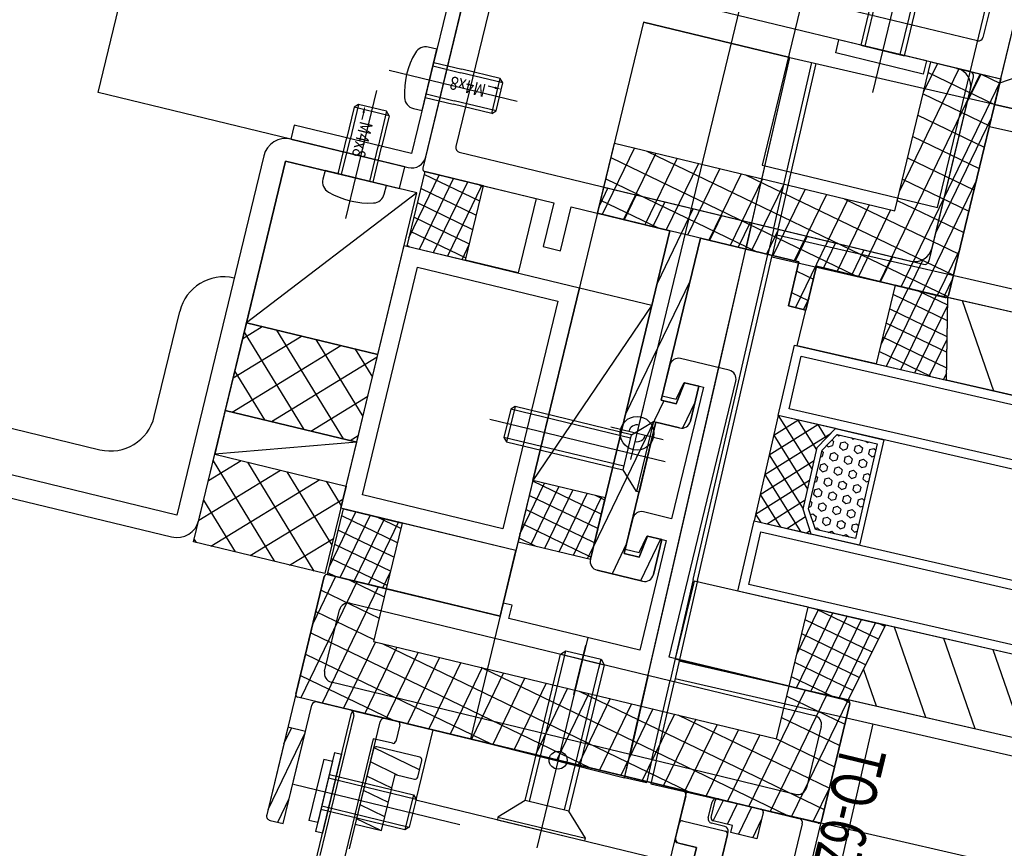
# Model space of a CAD drawing. Extents: x 0 to 504600, y 0 to 356400.
# Drawn here: x 345579 to 345688, y 157311 to 157403 of the extents above; entities that cross this region are included whole.
import ezdxf
from ezdxf.enums import TextEntityAlignment as Align

# ---------------------------------------------------------------- set-up
doc = ezdxf.new("R2010")
doc.units = 0
doc.header["$LTSCALE"] = 600
doc.layers.get('0').update_dxf_attribs({"lineweight": 0})
doc.layers.get('Defpoints').update_dxf_attribs({"color": 5, "lineweight": 0})
for name, color, linetype, lineweight in [('千葉公園ドーム$0$230建具線', 8, 'Continuous', 25), ('千葉公園ドーム$0$外構縁石', 8, 'Continuous', 25), ('平面図_南$0$D-STR', 4, 'Continuous', 0)]:
    doc.layers.add(name, color=color, linetype=linetype, lineweight=lineweight)
doc.styles.add('YOKO_PGOTHIC', font='msgothic.ttc')

# ---------------------------------------------------------------- blocks, each defined once
blk = doc.blocks.new('CLAIR_HATCH_PAINT36')
at = {"color": 1, "linetype": 'Continuous', "lineweight": 50}
blk.add_arc((371188.05, 205386), 72712.49, 196.3173551, 256.9906477, dxfattribs=at)

msp = doc.modelspace()

# ---------------------------------------------------------------- hatches: boundary and pattern name
at = {"layer": '千葉公園ドーム$0$230建具線'}
for points in [[(345631.331, 157395.6775), (345632.0307, 157395.3798), (345631.2723, 157395.4345)], [(345616.6069, 157392.8156), (345616.9046, 157393.5153), (345616.8499, 157392.7569)]]:
    msp.add_hatch(color=256, dxfattribs=at).paths.add_polyline_path(points)

# ---------------------------------------------------------------- linework, layer by layer
at = {"layer": 'Defpoints', "color": 11, "lineweight": 25}
msp.add_lwpolyline([(412990.8703, 157689.9884, -0.1364491), (380753.8557, 135810.651), (380563.2335, 135746.7007), (380481.0002, 136113.1602, -0.04296125), (367824.7226, 134395.7439, -0.03455236), (355061.1261, 134866.5045), (355015.1454, 134493.7571, -0.0006913), (354819.1805, 134538.7482, -0.27109962), (301404.3309, 184955.529), (297384.7264, 183258.9739), (296062.716, 188807.5623), (295308.2184, 194120.8401), (297542.0157, 229716.5999)], format="xyb", dxfattribs=at)
at = {"layer": 'Defpoints', "color": 201}
msp.add_lwpolyline([(298772.1486, 170469.0517, 0.24483501), (353776.8921, 127280.5779)], format="xyb", dxfattribs=at)
at = {"layer": '千葉公園ドーム$0$230建具線'}
for p, q in [((345647.0882, 157357.2158), (346135.3087, 159377.7527)), ((345587.293, 157395.012), (345652.6582, 157665.5306)), ((345640.7556, 157458.7375), (345623.3283, 157386.6135)), ((345681.6496, 157372.5214), (345699.0769, 157444.6454)), ((345686.7667, 157393.6989), (345699.1943, 157445.1314)), ((345695.4562, 157442.4339), (345685.4743, 157401.123)), ((345677.6288, 157413.3064), (345673.2133, 157395.0324)), ((345666.8517, 157411.281), (345660.98, 157386.9805)), ((345674.4941, 157410.9775), (345671.9106, 157400.2853)), ((345672.3966, 157400.1679), (345674.9802, 157410.8601)), ((345684.0488, 157397.3524), (345632.5317, 157409.8004)), ((345676.2847, 157399.2284), (345678.8682, 157409.9206)), ((345676.7707, 157399.111), (345679.3543, 157409.8032)), ((345631.9282, 157409.4318), (345626.996, 157389.0194)), ((345680.4204, 157382.2831), (345686.2921, 157406.5837)), ((345626.4, 157406.1381), (345622.0784, 157388.2529)), ((345623.6336, 157387.8771), (345627.9552, 157405.7623)), ((345684.8829, 157400.7515), (345665.4425, 157405.4489)), ((345684.8708, 157400.7544), (345665.4491, 157405.4473)), ((345647.8223, 157402.8306), (345628.5968, 157323.3062)), ((345647.8223, 157402.8306), (345628.6063, 157323.3039)), ((345647.8223, 157402.8306), (345664.0428, 157398.9112)), ((345664.0428, 157398.9112), (345647.8223, 157402.8306)), ((345669.1282, 157399.4144), (345669.4805, 157400.8725)), ((345679.2008, 157398.5238), (345669.4805, 157400.8725)), ((345623.2293, 157393.0158), (345624.8733, 157399.82)), ((345624.8733, 157399.82), (345623.9217, 157400.0499)), ((345671.9106, 157400.2853), (345676.7707, 157399.111)), ((345645.7101, 157318.9872), (345664.0428, 157398.9112)), ((345659.8358, 157380.5699), (345664.0428, 157398.9112)), ((345664.0428, 157398.9112), (345683.8425, 157394.3696)), ((345678.8485, 157397.0658), (345669.1282, 157399.4144)), ((345687.343, 157396.0839), (345695.6734, 157398.9848)), ((345619.58, 157397.4983), (345633.7715, 157394.0692)), ((345624.4271, 157397.9731), (345627.5376, 157397.2216)), ((345624.521, 157398.362), (345627.6315, 157397.6104)), ((345631.9084, 157396.577), (345627.6315, 157397.6104)), ((345662.266, 157379.9827), (345666.4795, 157398.3523)), ((345662.752, 157379.8653), (345666.9669, 157398.2405)), ((345675.6819, 157381.8849), (345679.6747, 157398.4093)), ((345682.7774, 157397.6596), (345676.212, 157384.0788)), ((345679.2008, 157398.5238), (345678.8485, 157397.0658)), ((345680.4091, 157398.2318), (345678.8551, 157395.0172)), ((345679.6747, 157398.4093), (345687.4509, 157396.5303)), ((345682.5908, 157397.7047), (345687.4509, 157396.5303)), ((345632.2033, 157396.0942), (345627.5376, 157397.2216)), ((345630.9689, 157392.6889), (345631.9084, 157396.577)), ((345632.2033, 157396.0942), (345631.9084, 157396.577)), ((345685.1456, 157397.0873), (345674.0126, 157374.0581)), ((345679.3949, 157397.2511), (345686.7642, 157393.6885)), ((345679.4851, 157376.3365), (345684.4174, 157396.7489)), ((345687.4509, 157396.5303), (345681.6496, 157372.5214)), ((345687.4509, 157396.5303), (345681.6496, 157372.5214)), ((345685.2211, 157397.0691), (345683.7689, 157394.0653)), ((345685.2638, 157397.0588), (345687.3365, 157396.0568)), ((345631.3016, 157395.556), (345630.5508, 157395.7374)), ((345631.4517, 157392.9837), (345632.2033, 157396.0942)), ((345687.3806, 157396.2393), (345676.3809, 157373.4858)), ((345679.8374, 157377.7945), (345684.0651, 157395.2909)), ((345608.6775, 157389.8449), (345587.293, 157395.012)), ((345614.7861, 157381.0646), (345618.2152, 157395.2561)), ((345623.5816, 157394.4739), (345626.692, 157393.7223)), ((345623.6755, 157394.8627), (345626.786, 157394.1111)), ((345678.8226, 157394.8828), (345686.192, 157391.3203)), ((345686.7667, 157393.6989), (345683.8425, 157394.3696)), ((345615.7075, 157393.393), (345614.862, 157389.8938)), ((345616.1902, 157393.6879), (345615.2508, 157389.7998)), ((345616.1902, 157393.6879), (345615.7075, 157393.393)), ((345619.5956, 157392.4536), (345615.7075, 157393.393)), ((345619.3007, 157392.9363), (345616.1902, 157393.6879)), ((345622.2776, 157393.2458), (345623.2293, 157393.0158)), ((345630.9689, 157392.6889), (345626.692, 157393.7223)), ((345631.4517, 157392.9837), (345626.786, 157394.1111)), ((345694.0764, 157392.0222), (345686.7667, 157393.6989)), ((345686.7667, 157393.6989), (345694.0764, 157392.0222)), ((345616.7284, 157392.7863), (345616.547, 157392.0354)), ((345619.3007, 157392.9363), (345618.3612, 157389.0482)), ((345619.5956, 157392.4536), (345618.75, 157388.9543)), ((345619.5956, 157392.4536), (345619.3007, 157392.9363)), ((345630.9689, 157392.6889), (345631.4517, 157392.9837)), ((345678.2504, 157392.5146), (345685.6197, 157388.952)), ((345686.4154, 157392.2447), (345680.2449, 157379.4807)), ((345609.0533, 157391.4002), (345608.6775, 157389.8449)), ((345622.0784, 157388.2529), (345609.0533, 157391.4002)), ((345686.1795, 157391.2687), (346154.0588, 157283.9481)), ((345608.6775, 157389.8449), (345621.7026, 157386.6977)), ((345621.3138, 157386.7916), (345608.6775, 157389.8449)), ((345613.9225, 157386.0057), (345614.862, 157389.8938)), ((345677.6781, 157390.1463), (345685.0475, 157386.5838)), ((345614.3113, 157385.9117), (345615.2508, 157389.7998)), ((345617.4218, 157385.1601), (345618.3612, 157389.0482)), ((345617.8106, 157385.0662), (345618.75, 157388.9543)), ((345642.6983, 157381.6245), (345644.5783, 157389.4052)), ((345646.7898, 157388.8705), (345643.2253, 157381.4972)), ((345644.5783, 157389.4052), (345675.6819, 157381.8849)), ((345605.6603, 157388.0021), (345596.0313, 157348.1518)), ((345627.3645, 157388.4159), (345678.8817, 157375.9679)), ((345644.195, 157387.8188), (345671.308, 157374.7116)), ((345649.1579, 157388.2979), (345645.5936, 157380.9249)), ((345651.526, 157387.7254), (345647.9618, 157380.3527)), ((345648.1917, 157388.5315), (345681.5804, 157372.3905)), ((345677.1059, 157387.7781), (345684.4753, 157384.2155)), ((345598.4614, 157347.5646), (345608.0904, 157387.4149)), ((345608.0844, 157387.4163), (345603.748, 157369.47)), ((345622.6647, 157383.8933), (345608.0844, 157387.4163)), ((345608.0904, 157387.4149), (345620.7266, 157384.3616)), ((345620.7266, 157384.3616), (345621.3138, 157386.7916)), ((345653.8941, 157387.1528), (345650.3301, 157379.7805)), ((345656.2622, 157386.5802), (345652.6983, 157379.2082)), ((345660.98, 157386.9805), (345680.4204, 157382.2831)), ((345612.4645, 157386.358), (345612.2345, 157385.4063)), ((345619.2686, 157384.7139), (345612.4645, 157386.358)), ((345623.5495, 157386.2514), (345621.5531, 157377.9893)), ((345621.7698, 157378.886), (345625.1441, 157385.8661)), ((345622.9378, 157377.6547), (345626.723, 157385.4846)), ((345629.6454, 157382.9537), (345623.4736, 157385.9373)), ((345623.5318, 157386.1783), (345623.5653, 157386.2476)), ((345630.062, 157384.6778), (345623.5495, 157386.2514)), ((345623.5495, 157386.2514), (345637.8382, 157382.7989)), ((345658.6303, 157386.0077), (345655.0666, 157378.636)), ((345659.137, 157385.8852), (345682.1863, 157374.7425)), ((345619.0387, 157383.7623), (345619.2686, 157384.7139)), ((345624.5166, 157377.2732), (345628.3018, 157385.1031)), ((345626.0954, 157376.8917), (345629.8806, 157384.7216)), ((345628.0656, 157376.4156), (345630.062, 157384.6778)), ((345628.0656, 157376.4156), (345630.062, 157384.6778)), ((345630.0269, 157384.5325), (345629.391, 157384.84)), ((345630.062, 157384.6778), (345635.8941, 157383.2686)), ((345642.6974, 157381.626), (345643.4017, 157384.5387)), ((345643.8464, 157384.4312), (345642.9048, 157382.4836)), ((345643.4017, 157384.5387), (345677.4237, 157376.3202)), ((345643.6228, 157385.4505), (345660.3696, 157377.3546)), ((345660.9984, 157385.4351), (345657.4349, 157378.0637)), ((345663.3665, 157384.8626), (345659.8031, 157377.4915)), ((345676.5337, 157385.4098), (345683.903, 157381.8473)), ((345684.7375, 157385.3009), (345678.7492, 157372.9136)), ((345622.6647, 157383.8933), (345603.748, 157369.47)), ((345618.3283, 157365.947), (345622.6647, 157383.8933)), ((345629.2639, 157381.3749), (345623.0921, 157384.3585)), ((345647.0041, 157383.6684), (345645.6694, 157380.9074)), ((345665.7346, 157384.29), (345662.1714, 157376.9193)), ((345668.1027, 157383.7174), (345664.5396, 157376.347)), ((345628.8824, 157379.796), (345622.7106, 157382.7797)), ((345635.8941, 157383.2686), (345633.8978, 157375.0064)), ((345637.8382, 157382.7989), (345636.6638, 157377.9388)), ((345638.6079, 157377.469), (345639.7822, 157382.3291)), ((345639.7822, 157382.3291), (345650.7175, 157379.6869)), ((345643.0505, 157383.0823), (345649.4312, 157379.9977)), ((345650.1619, 157382.9056), (345648.8268, 157380.144)), ((345670.4708, 157383.1449), (345664.6813, 157371.1689)), ((345672.8389, 157382.5723), (345669.2761, 157375.2025)), ((345670.0823, 157383.2388), (345682.7585, 157377.1108)), ((345675.9614, 157383.0416), (345683.3308, 157379.479)), ((345628.5009, 157378.2172), (345622.3291, 157381.2008)), ((345650.7175, 157379.6869), (345642.6974, 157381.626)), ((345650.7175, 157379.6869), (345642.6983, 157381.6245)), ((345653.3196, 157382.1428), (345649.3036, 157373.8354)), ((345656.4774, 157381.38), (345655.142, 157378.6178)), ((345675.207, 157381.9997), (345671.6444, 157374.6303)), ((345659.6352, 157380.6172), (345658.2997, 157377.8548)), ((345659.8358, 157380.5699), (345659.165, 157377.6457)), ((345628.1194, 157376.6384), (345621.9476, 157379.622)), ((345641.9099, 157343.236), (345650.7175, 157379.6869)), ((345650.7175, 157379.6869), (345641.9099, 157343.236)), ((345665.0548, 157376.2225), (345650.7175, 157379.6869)), ((345662.7929, 157379.8544), (345661.4574, 157377.0918)), ((345662.266, 157379.9827), (345661.5952, 157377.0585)), ((345662.752, 157379.8653), (345662.0813, 157376.941)), ((345662.6073, 157379.2342), (346150.0657, 157267.4226)), ((345665.9507, 157379.0916), (345664.6151, 157376.3288)), ((345614.2154, 157348.8991), (345621.2615, 157378.0597)), ((345621.2615, 157378.0597), (345640.7019, 157373.3623)), ((345621.5531, 157377.9893), (345628.0656, 157376.4156)), ((345621.802, 157377.9291), (345621.5661, 157378.0432)), ((345627.6743, 157376.5102), (345628.5024, 157378.2232)), ((345636.6638, 157377.9388), (345638.6079, 157377.469)), ((345654.1195, 157378.8648), (345649.7745, 157360.8824)), ((345649.7745, 157360.8824), (345654.1195, 157378.8648)), ((345665.0548, 157376.2225), (345654.1195, 157378.8648)), ((345654.1195, 157378.8648), (345665.0548, 157376.2225)), ((345669.1085, 157378.3288), (345667.7727, 157375.5658)), ((345653.323, 157340.9946), (345661.5952, 157377.0585)), ((345653.8091, 157340.8771), (345662.0813, 157376.941)), ((345656.1466, 157364.4866), (345659.165, 157377.6457)), ((345662.0483, 157376.7975), (345681.5103, 157372.3334)), ((345672.2662, 157377.566), (345670.9304, 157374.8028)), ((345675.424, 157376.8032), (345674.0881, 157374.0398)), ((345682.8913, 157377.6602), (345680.4034, 157372.5139)), ((345616.6292, 157350.3734), (345622.7358, 157375.6459)), ((345622.7358, 157375.6459), (345638.2881, 157371.888)), ((345633.8978, 157375.0064), (345628.0656, 157376.4156)), ((345663.8804, 157371.3624), (345665.0548, 157376.2225)), ((345663.8804, 157371.3624), (345665.0548, 157376.2225)), ((345665.0548, 157376.2225), (345663.8804, 157371.3624)), ((345664.8641, 157366.918), (345666.9988, 157375.7528)), ((345666.9988, 157375.7528), (345665.8245, 157370.8927)), ((345666.9988, 157375.7528), (345665.8245, 157370.8927)), ((345665.8245, 157370.8927), (345666.9988, 157375.7528)), ((345666.9988, 157375.7528), (345675.747, 157373.639)), ((345681.2876, 157372.3002), (345666.9988, 157375.7528)), ((345681.2876, 157372.3002), (345666.9988, 157375.7528)), ((345666.9988, 157375.7528), (345681.2876, 157372.3002)), ((345678.7934, 157376.4782), (345677.2458, 157373.2769)), ((345664.8097, 157375.2082), (345666.652, 157374.3175)), ((345652.9784, 157374.1422), (345645.7795, 157359.2508)), ((345675.747, 157373.639), (345673.6368, 157364.9057)), ((345675.747, 157373.639), (345673.6368, 157364.9057)), ((345681.5791, 157372.2298), (345675.747, 157373.639)), ((345682.0945, 157374.3625), (345681.1174, 157372.3413)), ((345640.7019, 157373.3623), (345633.6558, 157344.2017)), ((345635.5348, 157351.9779), (345640.7019, 157373.3623)), ((345640.7019, 157373.3623), (345648.7211, 157371.4247)), ((345664.2374, 157372.8399), (345666.0798, 157371.9493)), ((345674.1588, 157367.066), (345677.1701, 157373.2951)), ((345674.7538, 157364.6495), (345678.749, 157372.9136)), ((345681.5387, 157369.679), (345675.496, 157372.6002)), ((345676.3411, 157364.2854), (345680.3278, 157372.5321)), ((345681.5665, 157371.4288), (345678.2412, 157373.0363)), ((345638.2881, 157371.888), (345632.1815, 157346.6155)), ((345648.7211, 157371.4247), (345635.5348, 157351.9779)), ((345648.7211, 157371.4247), (345643.554, 157350.0402)), ((345665.8245, 157370.8927), (345663.8804, 157371.3624)), ((345665.8245, 157370.8927), (345663.8804, 157371.3624)), ((345663.8804, 157371.3624), (345665.8245, 157370.8927)), ((345666.1351, 157372.1783), (345665.5461, 157370.96)), ((345677.9283, 157363.9213), (345681.5668, 157371.4476)), ((345681.4348, 157363.117), (345681.5805, 157372.3173)), ((345681.4348, 157363.117), (345681.5791, 157372.2298)), ((345681.5103, 157372.3334), (346495.1202, 157185.7102)), ((345681.5805, 157372.3173), (345837.559, 157336.5394)), ((345683.1583, 157371.9554), (345686.6528, 157361.9201)), ((345593.522, 157359.0813), (345596.3404, 157370.7455)), ((345681.511, 157367.9291), (345675.1145, 157371.0213)), ((345603.748, 157369.47), (345601.3993, 157359.7498)), ((345603.748, 157369.47), (345618.3283, 157365.947)), ((345618.3283, 157365.947), (345603.748, 157369.47)), ((345681.4833, 157366.1792), (345674.733, 157369.4425)), ((345602.2741, 157363.3699), (345609.8481, 157367.9961)), ((345603.3286, 157367.7344), (345605.4836, 157369.0507)), ((345603.5025, 157368.454), (345610.1036, 157357.6466)), ((345607.0965, 157368.6609), (345614.4681, 157356.592)), ((345602.1437, 157359.5699), (345614.2126, 157366.9415)), ((345611.461, 157367.6063), (345616.669, 157359.0797)), ((345662.7587, 157359.1932), (345664.5472, 157366.9906)), ((345664.5472, 157366.9906), (346493.1081, 157176.9381)), ((345673.6368, 157364.9057), (345664.8641, 157366.918)), ((345681.4556, 157364.4294), (345674.3515, 157367.8637)), ((345679.5156, 157363.5572), (345681.507, 157367.6766)), ((345615.8255, 157366.5517), (345617.7236, 157363.4442)), ((345615.9797, 157356.2268), (345618.3283, 157365.947)), ((345663.9569, 157359.9443), (345665.2984, 157365.7924)), ((345665.2984, 157365.7924), (346492.8845, 157175.9634)), ((345679.6995, 157363.5151), (345673.97, 157366.2848)), ((345606.5082, 157358.5154), (345618.2682, 157365.6982)), ((345650.7139, 157364.7705), (345649.8919, 157361.3684)), ((345657.3156, 157364.2041), (345651.9208, 157365.5077)), ((345673.6368, 157364.9057), (345681.4348, 157363.117)), ((345602.4479, 157364.0895), (345605.739, 157358.7012)), ((345648.3212, 157330.3704), (345656.1466, 157364.4866)), ((345681.1028, 157363.1932), (345681.4473, 157363.9056)), ((345650.6543, 157332.3786), (345658.0527, 157362.9972)), ((345652.3543, 157362.831), (345651.4269, 157360.4831)), ((345651.4269, 157360.4831), (345652.3569, 157362.8304)), ((345651.4471, 157360.9926), (345652.3057, 157362.8427)), ((345652.3057, 157362.8427), (345654.4441, 157362.326)), ((345653.9581, 157362.4435), (345652.3543, 157362.831)), ((345652.3569, 157362.8304), (345653.9581, 157362.4435)), ((345835.445, 157327.7907), (345681.4348, 157363.117)), ((345654.4441, 157362.326), (345650.9211, 157347.7457)), ((345653.9581, 157362.4435), (345653.0187, 157358.5554)), ((345653.0187, 157358.5554), (345653.9581, 157362.4435)), ((345566.1031, 157360.5626), (345587.4875, 157355.3955)), ((345610.8727, 157357.4608), (345617.2136, 157361.3337)), ((345650.0613, 157360.8131), (345642.2555, 157344.6663)), ((345649.7745, 157360.8824), (345651.4269, 157360.4831)), ((345651.4269, 157360.4831), (345649.7745, 157360.8824)), ((345649.8919, 157361.3684), (345651.4471, 157360.9926)), ((345653.5406, 157360.7153), (345652.1281, 157357.7936)), ((345601.3993, 157359.7498), (345600.225, 157354.8897)), ((345601.3993, 157359.7498), (345615.9797, 157356.2268)), ((345615.9797, 157356.2268), (345601.3993, 157359.7498)), ((345633.0713, 157359.8774), (345632.3197, 157356.7669)), ((345633.554, 157360.1723), (345632.6145, 157356.2842)), ((345633.554, 157360.1723), (345633.0713, 157359.8774)), ((345646.3664, 157356.6649), (345633.0713, 157359.8774)), ((345646.4603, 157357.0537), (345633.554, 157360.1723)), ((345646.3836, 157354.2997), (345647.7928, 157360.1319)), ((346491.5431, 157170.1153), (345663.9569, 157359.9443)), ((345630.7514, 157358.7919), (345650.1919, 157354.0945)), ((345649.1873, 157358.4524), (345645.6643, 157343.872)), ((345645.6643, 157343.872), (345649.1873, 157358.4524)), ((345646.4819, 157357.0485), (345648.8957, 157358.5228)), ((345648.8957, 157358.5228), (345647.0167, 157350.7466)), ((345649.1873, 157358.4524), (345647.3084, 157350.6762)), ((345648.8957, 157358.5228), (345649.1873, 157358.4524)), ((345651.8118, 157357.8182), (345649.1873, 157358.4524)), ((345649.1873, 157358.4524), (345651.8118, 157357.8182)), ((345662.7587, 157359.1932), (345660.0758, 157347.497)), ((345661.7548, 157354.8167), (345667.1351, 157358.1893)), ((345662.2568, 157357.0049), (345664.9469, 157358.6912)), ((346491.3196, 157169.1406), (345662.7587, 157359.1932)), ((345669.0941, 157357.74), (345662.7587, 157359.1932)), ((345662.7587, 157359.1932), (345666.5142, 157353.2019)), ((345664.9469, 157358.6912), (345667.0162, 157355.3901)), ((345667.1351, 157358.1893), (345668.0787, 157356.6841)), ((345596.0313, 157348.1518), (345555.2064, 157358.0162)), ((345644.1721, 157357.9204), (345650.0042, 157356.5112)), ((345645.5424, 157353.1604), (345646.4819, 157357.0485)), ((345661.2529, 157352.6285), (345668.6188, 157357.2457)), ((345667.0732, 157355.6386), (345669.0941, 157357.74)), ((345667.0732, 157355.6386), (345669.0941, 157357.74)), ((345667.6208, 157355.3425), (345669.2911, 157357.0792)), ((345669.0941, 157357.74), (345674.4549, 157356.5103)), ((345669.282, 157357.0697), (345669.433, 157356.9293)), ((345669.2911, 157357.0792), (345673.7359, 157356.0597)), ((345615.9797, 157356.2268), (345600.225, 157354.8897)), ((345614.8053, 157351.3667), (345615.9797, 157356.2268)), ((345615.2372, 157356.4062), (345616.1591, 157356.9692)), ((345632.3197, 157356.7669), (345632.6145, 157356.2842)), ((345645.6148, 157353.5545), (345632.3197, 157356.7669)), ((345632.6145, 157356.2842), (345645.5208, 157353.1656)), ((345662.2568, 157357.0049), (345666.0123, 157351.0137)), ((345668.7101, 157356.4751), (345668.8713, 157356.3252)), ((345668.8713, 157356.3252), (345668.7648, 157355.861)), ((345669.433, 157356.9293), (345669.6517, 157356.9965)), ((345669.6753, 157356.1408), (345669.5688, 157355.6766)), ((345669.6753, 157356.1408), (345670.1305, 157356.2807)), ((345670.1305, 157356.2807), (345670.4793, 157355.9564)), ((345670.4793, 157355.9564), (345670.3728, 157355.4922)), ((345670.8735, 157356.7162), (345671.041, 157356.5605)), ((345671.041, 157356.5605), (345671.2597, 157356.6277)), ((345673.7359, 157356.0597), (345671.3214, 157345.5331)), ((345674.4549, 157356.5103), (345671.772, 157344.8141)), ((345672.4815, 157356.3474), (345672.649, 157356.1916)), ((345672.649, 157356.1916), (345672.8677, 157356.2588)), ((345554.6192, 157355.5862), (345595.4441, 157345.7217)), ((345597.8763, 157345.1695), (345600.225, 157354.8897)), ((345600.225, 157354.8897), (345614.8053, 157351.3667)), ((345600.225, 157354.8897), (345614.8053, 157351.3667)), ((345665.5082, 157348.8158), (345667.0732, 157355.6386)), ((345665.5082, 157348.8158), (345667.0732, 157355.6386)), ((345666.1302, 157348.8437), (345667.6208, 157355.3425)), ((345667.6005, 157355.2541), (345667.7479, 157355.1171)), ((345667.7479, 157355.1171), (345667.6414, 157354.6529)), ((345668.1382, 157355.8805), (345668.3096, 157355.7211)), ((345668.3096, 157355.7211), (345668.7648, 157355.861)), ((345668.5519, 157354.9326), (345668.4454, 157354.4685)), ((345668.5519, 157354.9326), (345669.0071, 157355.0725)), ((345669.0071, 157355.0725), (345669.3559, 157354.7482)), ((345669.5688, 157355.6766), (345669.9176, 157355.3523)), ((345669.9176, 157355.3523), (345670.3728, 157355.4922)), ((345671.2833, 157355.772), (345671.1768, 157355.3078)), ((345671.1768, 157355.3078), (345671.5256, 157354.9835)), ((345671.2833, 157355.772), (345671.7386, 157355.9119)), ((345671.5256, 157354.9835), (345671.9808, 157355.1234)), ((345671.7386, 157355.9118), (345672.0873, 157355.5875)), ((345672.0873, 157355.5875), (345671.9808, 157355.1234)), ((345672.8913, 157355.4031), (345672.7848, 157354.9389)), ((345672.7849, 157354.9389), (345673.1336, 157354.6146)), ((345672.8913, 157355.4031), (345673.3466, 157355.543)), ((345673.3466, 157355.543), (345673.5698, 157355.3354)), ((345599.5176, 157351.9623), (345603.1524, 157354.1824)), ((345600.0511, 157354.1703), (345606.8771, 157342.9946)), ((345603.8701, 157354.0089), (345611.2416, 157341.94)), ((345660.751, 157350.4403), (345666.7422, 157354.1958)), ((345661.7548, 157354.8167), (345665.5104, 157348.8255)), ((345667.4284, 157353.7245), (345667.8837, 157353.8644)), ((345667.4491, 157354.5938), (345667.6414, 157354.6529)), ((345667.8837, 157353.8644), (345668.2325, 157353.5401)), ((345668.4454, 157354.4685), (345668.7942, 157354.1441)), ((345668.7942, 157354.1441), (345669.2494, 157354.284)), ((345669.3559, 157354.7482), (345669.2494, 157354.284)), ((345670.1599, 157354.5638), (345670.0534, 157354.0996)), ((345670.0534, 157354.0996), (345670.4022, 157353.7753)), ((345670.1599, 157354.5638), (345670.6151, 157354.7037)), ((345670.4022, 157353.7753), (345670.8574, 157353.9152)), ((345670.6151, 157354.7037), (345670.9639, 157354.3794)), ((345670.9639, 157354.3794), (345670.8574, 157353.9152)), ((345671.7679, 157354.195), (345671.6614, 157353.7308)), ((345671.7679, 157354.195), (345672.2231, 157354.3349)), ((345672.2231, 157354.3349), (345672.5719, 157354.0105)), ((345672.5719, 157354.0105), (345672.4654, 157353.5464)), ((345673.1336, 157354.6146), (345673.425, 157354.7042)), ((345598.463, 157347.5978), (345607.5169, 157353.1278)), ((345608.2346, 157352.9544), (345613.2176, 157344.7959)), ((345647.0167, 157350.7466), (345645.5424, 157353.1604)), ((345667.4284, 157353.7245), (345667.322, 157353.2603)), ((345667.322, 157353.2603), (345667.6707, 157352.936)), ((345667.6707, 157352.936), (345668.126, 157353.0759)), ((345668.2324, 157353.5401), (345668.126, 157353.0759)), ((345669.0365, 157353.3556), (345668.93, 157352.8915)), ((345668.93, 157352.8915), (345669.2787, 157352.5671)), ((345669.0365, 157353.3557), (345669.4917, 157353.4955)), ((345669.2787, 157352.5672), (345669.734, 157352.707)), ((345669.4917, 157353.4955), (345669.8405, 157353.1712)), ((345669.8405, 157353.1712), (345669.734, 157352.707)), ((345670.6445, 157352.9868), (345670.538, 157352.5226)), ((345670.6445, 157352.9868), (345671.0997, 157353.1267)), ((345671.0997, 157353.1267), (345671.4485, 157352.8024)), ((345671.4485, 157352.8024), (345671.342, 157352.3382)), ((345671.6614, 157353.7308), (345672.0102, 157353.4065)), ((345672.0102, 157353.4065), (345672.4654, 157353.5464)), ((345672.2525, 157352.618), (345672.7077, 157352.7579)), ((345672.7077, 157352.7579), (345672.931, 157352.5503)), ((345599.8125, 157344.7016), (345611.8814, 157352.0732)), ((345612.5991, 157351.8998), (345614.2722, 157349.1604)), ((345635.5348, 157351.9779), (345633.8907, 157345.1737)), ((345634.0968, 157346.0266), (345636.8233, 157351.6665)), ((345643.1164, 157348.2293), (345635.5167, 157351.9032)), ((345643.554, 157350.0402), (345635.5348, 157351.9779)), ((345643.554, 157350.0402), (345635.5348, 157351.9779)), ((345660.249, 157348.252), (345666.2403, 157352.0076)), ((345661.2529, 157352.6285), (345665.2074, 157346.3199)), ((345666.8102, 157351.8086), (345667.0025, 157351.8677)), ((345666.9617, 157352.4689), (345667.109, 157352.3319)), ((345667.109, 157352.3319), (345667.0025, 157351.8677)), ((345667.913, 157352.1475), (345667.8065, 157351.6833)), ((345667.8066, 157351.6833), (345668.1553, 157351.359)), ((345667.913, 157352.1475), (345668.3683, 157352.2874)), ((345668.3683, 157352.2874), (345668.717, 157351.9631)), ((345668.717, 157351.9631), (345668.6106, 157351.4989)), ((345669.521, 157351.7787), (345669.4146, 157351.3145)), ((345669.521, 157351.7787), (345669.9763, 157351.9185)), ((345669.9763, 157351.9185), (345670.325, 157351.5942)), ((345670.325, 157351.5942), (345670.2186, 157351.13)), ((345670.538, 157352.5226), (345670.8868, 157352.1983)), ((345670.8868, 157352.1983), (345671.342, 157352.3382)), ((345672.2525, 157352.618), (345672.146, 157352.1538)), ((345672.146, 157352.1538), (345672.4948, 157351.8295)), ((345672.4948, 157351.8295), (345672.7862, 157351.919)), ((345614.8053, 157351.3667), (345612.4566, 157341.6465)), ((345635.2849, 157344.8368), (345638.4021, 157351.285)), ((345636.8637, 157344.4553), (345639.981, 157350.9035)), ((345638.4426, 157344.0739), (345641.5598, 157350.522)), ((345647.3084, 157350.6762), (345647.0167, 157350.7466)), ((345666.7896, 157350.9393), (345666.6831, 157350.4751)), ((345666.7896, 157350.9393), (345667.2448, 157351.0792)), ((345667.2448, 157351.0792), (345667.5936, 157350.7549)), ((345667.5936, 157350.7549), (345667.4871, 157350.2907)), ((345668.1553, 157351.359), (345668.6106, 157351.4989)), ((345668.3976, 157350.5705), (345668.2911, 157350.1063)), ((345668.3976, 157350.5705), (345668.8528, 157350.7104)), ((345668.8528, 157350.7104), (345669.2016, 157350.3861)), ((345669.4146, 157351.3145), (345669.7633, 157350.9902)), ((345669.7633, 157350.9902), (345670.2186, 157351.13)), ((345671.129, 157351.4098), (345671.0226, 157350.9456)), ((345671.0226, 157350.9456), (345671.3713, 157350.6213)), ((345671.129, 157351.4098), (345671.5843, 157351.5497)), ((345671.3713, 157350.6213), (345671.8266, 157350.7612)), ((345671.5843, 157351.5497), (345671.9331, 157351.2254)), ((345671.933, 157351.2254), (345671.8266, 157350.7612)), ((345598.9966, 157349.8058), (345602.5126, 157344.0492)), ((345604.177, 157343.6471), (345614.4572, 157349.9261)), ((345632.1815, 157346.6155), (345616.6292, 157350.3734)), ((345642.7349, 157346.6504), (345635.1352, 157350.3243)), ((345640.0214, 157343.6924), (345643.1386, 157350.1406)), ((345641.9099, 157343.236), (345643.554, 157350.0402)), ((345643.4979, 157349.8081), (345642.482, 157350.2992)), ((345660.751, 157350.4403), (345663.0191, 157346.8218)), ((345661.509, 157347.1682), (345665.7384, 157349.8194)), ((345666.3228, 157349.6837), (345666.4702, 157349.5468)), ((345666.4702, 157349.5468), (345666.3637, 157349.0826)), ((345666.6831, 157350.4751), (345667.0319, 157350.1508)), ((345667.0319, 157350.1508), (345667.4871, 157350.2907)), ((345667.2742, 157349.3623), (345667.7294, 157349.5022)), ((345667.7294, 157349.5022), (345668.0782, 157349.1779)), ((345668.2911, 157350.1063), (345668.6399, 157349.782)), ((345668.6399, 157349.782), (345669.0951, 157349.9219)), ((345669.2016, 157350.3861), (345669.0951, 157349.9219)), ((345670.0056, 157350.2017), (345669.8991, 157349.7375)), ((345669.8991, 157349.7375), (345670.2479, 157349.4132)), ((345670.0056, 157350.2017), (345670.4609, 157350.3415)), ((345670.2479, 157349.4132), (345670.7031, 157349.553)), ((345670.4609, 157350.3415), (345670.8096, 157350.0172)), ((345670.8096, 157350.0172), (345670.7031, 157349.553)), ((345671.6136, 157349.8328), (345671.5071, 157349.3686)), ((345671.6136, 157349.8328), (345672.0689, 157349.9727)), ((345672.0689, 157349.9727), (345672.2921, 157349.7651)), ((345612.7455, 157341.5384), (345614.507, 157348.8286)), ((345612.9596, 157342.4247), (345615.8935, 157348.4936)), ((345633.6558, 157344.2017), (345614.2154, 157348.8991)), ((345614.507, 157348.8286), (345621.0196, 157347.255)), ((345642.3534, 157345.0716), (345634.7538, 157348.7455)), ((345650.9211, 157347.7457), (345647.8106, 157348.4973)), ((345666.4113, 157346.0438), (345665.5082, 157348.8158)), ((345666.4113, 157346.0438), (345665.5082, 157348.8158)), ((345666.8765, 157346.5526), (345666.1302, 157348.8437)), ((345666.1714, 157349.0235), (345666.3637, 157349.0826)), ((345667.2742, 157349.3623), (345667.1677, 157348.8981)), ((345667.1677, 157348.8981), (345667.5165, 157348.5738)), ((345667.5165, 157348.5738), (345667.9717, 157348.7137)), ((345668.0782, 157349.1779), (345667.9717, 157348.7137)), ((345668.8822, 157348.9935), (345668.7757, 157348.5293)), ((345668.7757, 157348.5293), (345669.1245, 157348.205)), ((345668.8822, 157348.9935), (345669.3374, 157349.1334)), ((345669.1245, 157348.205), (345669.5797, 157348.3449)), ((345669.3374, 157349.1334), (345669.6862, 157348.8091)), ((345669.6862, 157348.8091), (345669.5797, 157348.3449)), ((345670.4902, 157348.6247), (345670.3837, 157348.1605)), ((345670.4902, 157348.6247), (345670.9454, 157348.7645)), ((345670.9454, 157348.7645), (345671.2942, 157348.4402)), ((345671.2942, 157348.4402), (345671.1877, 157347.976)), ((345671.5072, 157349.3686), (345671.8559, 157349.0443)), ((345671.8559, 157349.0443), (345672.1473, 157349.1339)), ((345614.1325, 157341.2033), (345617.4724, 157348.1121)), ((345620.4896, 157345.0616), (345614.3177, 157348.0452)), ((345615.7113, 157340.8218), (345619.0512, 157347.7306)), ((345617.2901, 157340.4403), (345620.63, 157347.3491)), ((345620.8711, 157346.6404), (345618.1812, 157347.9408)), ((345621.0196, 157347.255), (345619.258, 157339.9648)), ((345621.0196, 157347.255), (345619.258, 157339.9648)), ((345633.6558, 157344.2017), (345621.0196, 157347.255)), ((345646.6037, 157347.7601), (345645.7817, 157344.358)), ((345658.2873, 157339.6995), (345660.0758, 157347.497)), ((345660.0758, 157347.497), (346488.6367, 157157.4444)), ((345660.0758, 157347.497), (345666.4113, 157346.0438)), ((345660.249, 157348.252), (345660.8309, 157347.3238)), ((345663.6972, 157346.6663), (345665.7826, 157347.9735)), ((345666.3362, 157348.2112), (345666.606, 157348.2941)), ((345666.5918, 157347.4267), (345666.8483, 157347.5056)), ((345666.606, 157348.2941), (345666.9548, 157347.9698)), ((345666.9547, 157347.9698), (345666.8483, 157347.5056)), ((345667.7588, 157347.7853), (345667.6523, 157347.3211)), ((345667.6523, 157347.3211), (345668.001, 157346.9968)), ((345667.7588, 157347.7853), (345668.214, 157347.9252)), ((345668.214, 157347.9252), (345668.5628, 157347.6009)), ((345668.5628, 157347.6009), (345668.4563, 157347.1367)), ((345669.3668, 157347.4165), (345669.2603, 157346.9523)), ((345669.3668, 157347.4165), (345669.822, 157347.5564)), ((345669.822, 157347.5564), (345670.1708, 157347.2321)), ((345670.1708, 157347.2321), (345670.0643, 157346.7679)), ((345670.3837, 157348.1605), (345670.7325, 157347.8362)), ((345670.7325, 157347.8362), (345671.1877, 157347.976)), ((345620.1081, 157343.4828), (345613.9362, 157346.4664)), ((345641.9719, 157343.4928), (345634.3723, 157347.1666)), ((345659.4855, 157340.4506), (345660.827, 157346.2987)), ((345660.827, 157346.2987), (346488.4131, 157156.4697)), ((345665.8855, 157346.1644), (345666.2895, 157346.4176)), ((345666.8473, 157346.6423), (345667.0906, 157346.7171)), ((345671.3214, 157345.5331), (345666.8765, 157346.5526)), ((345667.0906, 157346.7171), (345667.3954, 157346.4336)), ((345668.001, 157346.9968), (345668.4563, 157347.1367)), ((345668.3007, 157346.226), (345668.6986, 157346.3482)), ((345668.6986, 157346.3482), (345669.0034, 157346.0648)), ((345669.2603, 157346.9523), (345669.6091, 157346.628)), ((345669.6091, 157346.628), (345670.0643, 157346.7679)), ((345670.9748, 157347.0477), (345670.8683, 157346.5835)), ((345670.8683, 157346.5835), (345671.2171, 157346.2592)), ((345670.9748, 157347.0477), (345671.43, 157347.1875)), ((345671.2171, 157346.2592), (345671.5085, 157346.3487)), ((345671.43, 157347.1875), (345671.6533, 157346.98)), ((345612.4566, 157341.6465), (345597.8763, 157345.1695)), ((345597.942, 157345.4413), (345598.1481, 157345.1038)), ((345608.5415, 157342.5925), (345613.4026, 157345.5616)), ((345633.8907, 157345.1737), (345641.9099, 157343.236)), ((345635.8033, 157344.7116), (345633.9908, 157345.5878)), ((345648.2441, 157345.8206), (345647.3167, 157343.4728)), ((345647.3167, 157343.4728), (345648.2467, 157345.82)), ((345647.3369, 157343.9823), (345648.1955, 157345.8324)), ((345650.3339, 157345.3156), (345647.3981, 157333.1654)), ((345649.6969, 157345.4696), (345647.4703, 157340.8637)), ((345648.1955, 157345.8324), (345650.3339, 157345.3156)), ((345649.8479, 157345.4331), (345648.2441, 157345.8206)), ((345648.2467, 157345.82), (345649.8479, 157345.4331)), ((345649.8479, 157345.4331), (345648.9084, 157341.545)), ((345648.9084, 157341.545), (345649.8479, 157345.4331)), ((345671.772, 157344.8141), (345666.4113, 157346.0438)), ((345669.9087, 157345.8571), (345670.3066, 157345.9794)), ((345670.3066, 157345.9794), (345670.6114, 157345.6959)), ((345619.7266, 157341.9039), (345613.5547, 157344.8876)), ((345631.8943, 157336.9115), (345633.6558, 157344.2017)), ((345641.6002, 157343.3109), (345642.2555, 157344.6663)), ((345645.9303, 157344.9731), (345644.3126, 157341.6267)), ((345645.7817, 157344.358), (345647.3369, 157343.9823)), ((345619.3451, 157340.3251), (345613.1733, 157343.3087)), ((345645.6643, 157343.872), (345647.3167, 157343.4728)), ((345647.3167, 157343.4728), (345645.6643, 157343.872)), ((345618.869, 157340.0588), (345619.6923, 157341.7618)), ((345647.7016, 157340.8078), (345642.647, 157342.0292)), ((345642.647, 157342.0292), (345647.7016, 157340.8078)), ((345612.3834, 157341.3173), (345605.995, 157314.8783)), ((345609.2362, 157328.2922), (345612.3834, 157341.3173)), ((345616.0056, 157340.7507), (345609.7711, 157327.8543)), ((345613.6373, 157341.323), (345611.1332, 157336.143)), ((345619.258, 157339.9648), (345612.7455, 157341.5384)), ((345612.7455, 157341.5384), (345619.258, 157339.9648)), ((345631.8943, 157336.9115), (345612.7455, 157341.5384)), ((345613.6298, 157341.3248), (345612.7918, 157341.7299)), ((345615.1503, 157340.9574), (345619.0431, 157339.0755)), ((345653.323, 157340.9946), (345650.7514, 157329.7832)), ((345653.8091, 157340.8771), (345651.2374, 157329.6657)), ((345653.4136, 157340.8174), (345651.3347, 157332.2142)), ((345666.0853, 157337.9108), (345653.4136, 157340.8174)), ((345612.0227, 157339.8244), (345618.4709, 157336.7072)), ((345618.3738, 157340.1785), (345612.1393, 157327.2821)), ((345619.258, 157339.9648), (345617.8488, 157334.1327)), ((345619.258, 157339.9648), (345631.8943, 157336.9115)), ((346486.8482, 157149.647), (345658.2873, 157339.6995)), ((346487.0717, 157150.6216), (345659.4855, 157340.4506)), ((345611.4505, 157337.4562), (345617.8987, 157334.339)), ((345612.4178, 157330.8155), (345614.0619, 157337.6197)), ((345615.2688, 157338.3568), (345666.786, 157325.9088)), ((345632.2466, 157338.3696), (345631.8943, 157336.9115)), ((345633.2187, 157338.1347), (345632.2466, 157338.3696)), ((345632.8663, 157336.6767), (345633.2187, 157338.1347)), ((345663.971, 157329.1609), (345666.0853, 157337.9108)), ((345663.971, 157329.1609), (345666.0853, 157337.9108)), ((345664.8305, 157332.718), (345667.2156, 157337.6516)), ((345666.0853, 157337.9108), (345674.6646, 157335.9429)), ((345673.8765, 157334.3679), (345666.9651, 157337.709)), ((345647.3981, 157333.1654), (345632.8663, 157336.6767)), ((345664.7797, 157328.9655), (345668.8028, 157337.2875)), ((345673.166, 157332.948), (345665.7521, 157336.5321)), ((345666.3586, 157328.584), (345670.3901, 157336.9234)), ((345667.9374, 157328.2025), (345671.9773, 157336.5593)), ((345669.5162, 157327.821), (345673.5646, 157336.1953)), ((345674.6646, 157335.9429), (345670.4836, 157327.5872)), ((345674.6646, 157335.9429), (345670.5232, 157327.6733)), ((345674.5869, 157335.7877), (345673.9057, 157336.117)), ((345828.8683, 157300.5722), (345674.6646, 157335.9429)), ((345675.6018, 157335.728), (345679.0913, 157325.7072)), ((345610.8782, 157335.0879), (345641.9005, 157320.0909)), ((345617.8488, 157334.1327), (345662.5618, 157323.3287)), ((345641.6145, 157334.5628), (345635.9777, 157311.2343)), ((345672.4556, 157331.5282), (345665.3707, 157334.9533)), ((345681.0826, 157334.4708), (345684.5723, 157324.4495)), ((345618.0702, 157334.0792), (345614.5076, 157326.7098)), ((345620.4384, 157333.507), (345616.8759, 157326.1376)), ((345618.8015, 157333.9025), (345652.8389, 157317.4479)), ((345638.5973, 157332.72), (345639.2008, 157333.0885)), ((345638.9659, 157332.1165), (345639.2008, 157333.0885)), ((345639.2008, 157333.0885), (345643.0889, 157332.1491)), ((345640.0879, 157328.2447), (345641.4098, 157333.7156)), ((345671.7451, 157330.1084), (345664.9892, 157333.3745)), ((345686.5633, 157333.2136), (345690.0532, 157323.1918)), ((345610.306, 157332.7197), (345630.962, 157322.734)), ((345622.8067, 157332.9347), (345619.2441, 157325.5654)), ((345625.1749, 157332.3625), (345621.6124, 157324.9931)), ((345634.675, 157316.4872), (345638.4799, 157332.2339)), ((345635.161, 157316.3698), (345638.9659, 157332.1165)), ((345638.4799, 157332.2339), (345638.5973, 157332.72)), ((345638.5973, 157332.72), (345643.4574, 157331.5456)), ((345642.854, 157331.177), (345643.0889, 157332.1491)), ((345643.0889, 157332.1491), (345643.4574, 157331.5456)), ((345659.1109, 157330.3352), (345650.6543, 157332.3786)), ((345651.3347, 157332.2142), (345663.971, 157329.1609)), ((345651.7642, 157331.9621), (345663.8687, 157329.1856)), ((345627.5432, 157331.7902), (345623.9806, 157324.4209)), ((345629.9114, 157331.218), (345626.3489, 157323.8486)), ((345629.7399, 157331.2595), (345663.7773, 157314.8049)), ((345639.0491, 157315.4303), (345642.854, 157331.177)), ((345643.34, 157331.0596), (345639.5351, 157315.3128)), ((345643.4574, 157331.5456), (345643.34, 157331.0596)), ((345671.0347, 157328.6886), (345664.6077, 157331.7956)), ((345672.1987, 157331.0189), (345673.6104, 157326.9649)), ((345609.7338, 157330.3514), (345620.0236, 157325.377)), ((345632.2797, 157330.6458), (345628.7171, 157323.2764)), ((345634.6479, 157330.0735), (345631.0854, 157322.7042)), ((345648.3212, 157330.3704), (345646.3089, 157321.5977)), ((345648.7391, 157321.0104), (345650.7514, 157329.7832)), ((345651.317, 157330.0127), (345670.3248, 157325.6528)), ((345670.4836, 157327.5872), (345659.1109, 157330.3352)), ((345668.8481, 157327.9824), (345664.2262, 157330.2168)), ((345664.6721, 157317.1606), (345613.155, 157329.6086)), ((345637.0162, 157329.5013), (345633.4536, 157322.1319)), ((345639.3845, 157328.9291), (345635.8219, 157321.5597)), ((345649.2252, 157320.893), (345651.2374, 157329.6657)), ((345665.7389, 157328.7337), (345659.5045, 157315.8373)), ((345662.5618, 157323.3287), (345663.971, 157329.1609)), ((345663.8687, 157329.1856), (346484.836, 157140.8748)), ((345670.4836, 157327.5872), (345663.971, 157329.1609)), ((345663.971, 157329.1609), (345670.4836, 157327.5872)), ((345667.1954, 157313.9789), (345609.4573, 157327.9301)), ((345641.7527, 157328.3568), (345638.1902, 157320.9874)), ((345644.121, 157327.7846), (345640.5584, 157320.4152)), ((345640.6783, 157328.6164), (345667.8652, 157315.4735)), ((345668.1072, 157328.1614), (345661.8727, 157315.2651)), ((345663.706, 157328.0638), (345670.1542, 157324.9466)), ((345670.4754, 157327.5892), (345664.241, 157314.6928)), ((345669.8424, 157327.7422), (345670.712, 157327.3218)), ((345670.5232, 157327.6733), (345826.7543, 157291.8234)), ((345607.8216, 157313.9226), (345610.9923, 157327.0448)), ((345611.5958, 157327.4134), (345615.2895, 157326.5209)), ((345646.4892, 157327.2123), (345642.9267, 157319.843)), ((345648.8575, 157326.6401), (345645.2949, 157319.2707)), ((345664.3163, 157300.7862), (345670.7047, 157327.2252)), ((345670.7047, 157327.2252), (345667.5575, 157314.2001)), ((345611.3737, 157309.4636), (345615.4134, 157326.1823)), ((345615.658, 157325.9175), (345611.9001, 157310.3651)), ((345615.7755, 157326.4035), (345620.5384, 157325.2526)), ((345619.1776, 157325.5814), (345652.1291, 157317.6194)), ((345651.2257, 157326.0679), (345647.6632, 157318.6985)), ((345653.594, 157325.4956), (345650.0314, 157318.1262)), ((345651.6167, 157325.9734), (345668.4374, 157317.8418)), ((345663.1337, 157325.6955), (345669.5819, 157322.5783)), ((345670.3248, 157325.6528), (346484.3889, 157138.9254)), ((345608.3437, 157324.5985), (345605.995, 157314.8783)), ((345607.9052, 157322.784), (345608.7365, 157324.5036)), ((345610.2877, 157324.1288), (345608.3437, 157324.5985)), ((345615.1685, 157311.1186), (345618.5741, 157325.2129)), ((345620.7595, 157324.8906), (345620.3133, 157323.0437)), ((345624.4265, 157324.3132), (345622.5475, 157316.537)), ((345652.6151, 157317.502), (345624.4265, 157324.3132)), ((345655.9622, 157324.9234), (345652.3997, 157317.554)), ((345658.3305, 157324.3511), (345654.7679, 157316.9818)), ((345673.249, 157324.982), (345665.0452, 157289.216)), ((345667.5231, 157324.7019), (345665.879, 157317.8977)), ((345606.1432, 157315.4917), (345610.2568, 157324.001)), ((345607.8216, 157313.9226), (345610.2877, 157324.1288)), ((345617.8128, 157323.3393), (345614.2897, 157308.759)), ((345619.9512, 157322.8226), (345617.8128, 157323.3393)), ((345628.6063, 157323.3039), (345645.7101, 157318.9872)), ((345660.6988, 157323.7789), (345657.1362, 157316.4095)), ((345662.5552, 157323.3303), (345669.0097, 157320.21)), ((345617.846, 157322.1996), (345615.8261, 157313.8402)), ((345622.944, 157319.881), (345617.9041, 157322.3174)), ((345622.971, 157321.2699), (345618.2081, 157322.4207)), ((345612.325, 157321.0646), (345610.6809, 157314.2604)), ((345613.5319, 157321.8017), (345611.4181, 157313.0535)), ((345614.3095, 157321.6138), (345612.1957, 157312.8656)), ((345612.325, 157321.0646), (345613.297, 157320.8297)), ((345613.5319, 157321.8017), (345614.3095, 157321.6138)), ((345645.7101, 157318.9872), (345646.3089, 157321.5977)), ((345648.7391, 157321.0104), (345648.1803, 157318.5743)), ((345613.297, 157320.8297), (345611.653, 157314.0256)), ((345620.5173, 157319.2908), (345617.4961, 157320.7514)), ((345622.7459, 157319.061), (345623.1921, 157320.9078)), ((345649.2252, 157320.893), (345648.6342, 157318.3165)), ((345612.8508, 157318.9829), (345622.571, 157316.6342)), ((345612.9447, 157319.3717), (345622.2761, 157317.1169)), ((345619.8781, 157317.8366), (345617.1146, 157319.1725)), ((345618.7422, 157313.1356), (345620.2454, 157319.3565)), ((345620.2454, 157319.3565), (345622.3838, 157318.8398)), ((345648.1468, 157318.4283), (345645.7101, 157318.9872)), ((345608.968, 157318.275), (345627.4418, 157313.8112)), ((345648.1468, 157318.4283), (345648.1803, 157318.5743)), ((345648.6342, 157318.3165), (345667.5062, 157313.9877)), ((345668.4667, 157317.9629), (345666.6092, 157314.1206)), ((345607.2184, 157314.0683), (345608.4948, 157316.7088)), ((345619.4966, 157316.2578), (345616.7331, 157317.5937)), ((345622.2761, 157317.1169), (345621.3367, 157313.2289)), ((345622.571, 157316.6342), (345621.8194, 157313.5237)), ((345622.2761, 157317.1169), (345622.571, 157316.6342)), ((345650.7362, 157309.7258), (345652.6151, 157317.502)), ((345652.4977, 157317.0159), (345651.3703, 157312.3502)), ((345656.0172, 157316.6799), (345665.057, 157314.4956)), ((345656.1144, 157316.6564), (345660.8773, 157315.5056)), ((345612.0992, 157315.8724), (345621.8194, 157313.5237)), ((345619.1151, 157314.6789), (345616.3516, 157316.0149)), ((345622.5475, 157316.537), (345650.7362, 157309.7258)), ((345634.675, 157316.4872), (345631.6578, 157314.6443)), ((345639.5351, 157315.3128), (345634.675, 157316.4872)), ((345654.991, 157314.5617), (345655.4137, 157316.3113)), ((345655.3061, 157314.5884), (345655.7523, 157316.4353)), ((345655.5517, 157314.2205), (345656.665, 157316.5234)), ((345657.1305, 157313.839), (345658.2438, 157316.1419)), ((345658.3531, 157312.7205), (345659.8227, 157315.7604)), ((345621.3367, 157313.2289), (345612.0053, 157315.4836)), ((345631.6578, 157314.6443), (345631.5873, 157314.3527)), ((345631.6578, 157314.6443), (345641.378, 157312.2956)), ((345641.378, 157312.2956), (345639.5351, 157315.3128)), ((345661.0984, 157315.1435), (345660.3938, 157312.2274)), ((345606.3636, 157314.2749), (345607.8216, 157313.9226)), ((345606.3636, 157314.2749), (345607.8216, 157313.9226)), ((345611.653, 157314.0256), (345610.6809, 157314.2604)), ((345615.8261, 157313.8402), (345618.7422, 157313.1356)), ((345618.5781, 157313.1753), (345615.9701, 157314.436)), ((345621.8194, 157313.5237), (345621.3367, 157313.2289)), ((345631.5873, 157314.3527), (345641.3075, 157312.004)), ((345651.3233, 157312.1558), (345651.7696, 157314.0027)), ((345652.1316, 157314.2238), (345656.8945, 157313.073)), ((345656.8176, 157313.606), (345655.3595, 157313.9583)), ((345657.6657, 157313.7097), (345655.5272, 157314.2264)), ((345657.4778, 157312.932), (345657.6657, 157313.7097)), ((345659.9319, 157312.339), (345660.9093, 157314.3608)), ((345665.4256, 157313.8922), (345662.2548, 157300.7699)), ((345667.5062, 157313.9877), (346481.7061, 157127.2293)), ((345612.1957, 157312.8656), (345611.4181, 157313.0535)), ((345641.3075, 157312.004), (345641.378, 157312.2956)), ((345653.9919, 157299.783), (345657.1862, 157313.0025)), ((345657.1157, 157312.7109), (345654.5791, 157302.2131)), ((345660.3938, 157312.2274), (345657.4778, 157312.932)), ((345653.6829, 157311.2771), (345651.5445, 157311.7938)), ((345653.6829, 157311.2771), (345651.5926, 157302.6261)), ((345651.7389, 157311.7468), (345653.6829, 157311.2771)), ((345652.1797, 157305.0561), (345653.6829, 157311.2771))]:
    msp.add_line(p, q, dxfattribs=at)
for centre, radius in [((345647.0882, 157357.2158), 1.875), ((345638.3264, 157320.9545), 1)]:
    msp.add_circle(centre, radius, dxfattribs=at)
for centre, radius, start, end in [((345684.9883, 157401.2404), 0.5, 256.416041, 346.416041), ((345623.6164, 157398.7863), 1.3, 76.416041, 149.814492), ((345630.2722, 157394.9148), 9, 149.814492, 183.017591), ((345682.121, 157395.7606), 2, 346.416041, 76.416041), ((345683.9314, 157396.8664), 0.5, 346.416041, 76.416041), ((345622.583, 157394.5094), 1.3, 183.017591, 256.416041), ((345608.0904, 157387.4149), 2.5, 76.416041, 166.416041), ((345627.482, 157388.9019), 0.5, 166.416041, 256.416041), ((345622.0784, 157388.2529), 1.6, 256.416041, 346.416041), ((345623.6199, 157386.543), 0.3, 166.416041, 256.416041), ((345613.4981, 157385.101), 1.3, 166.416041, 239.814492), ((345617.3697, 157391.7569), 9, 239.814492, 273.017591), ((345617.775, 157384.0676), 1.3, 273.017591, 346.416041), ((345677.8934, 157378.2642), 2, 256.416041, 346.416041), ((345678.9991, 157376.4539), 0.5, 256.416041, 346.416041), ((345601.2005, 157369.5712), 5, 76.416041, 166.416041), ((345681.358, 157372.5918), 0.3, 256.416041, 346.416041), ((345681.358, 157372.5918), 0.3, 256.416041, 346.416041), ((345681.358, 157372.5918), 0.3, 256.416041, 346.416041), ((345651.686, 157364.5356), 1, 76.416041, 166.416041), ((345657.0807, 157363.2321), 1, 346.416041, 76.416041), ((345588.6619, 157360.2556), 5, 256.416041, 346.416041), ((345647.0882, 157357.2158), 0.9375, 76.415973, 166.415973), ((345652.0466, 157358.7902), 1, 256.416041, 346.416041), ((345652.0466, 157358.7902), 1, 256.416041, 346.416041), ((345647.0882, 157357.2158), 0.9375, 256.415973, 346.415973), ((345647.5758, 157347.5253), 1, 76.416041, 166.416041), ((345596.0313, 157348.1518), 2.5, 256.416041, 346.416041), ((345642.8819, 157343.0012), 1, 166.416041, 256.416041), ((345642.8819, 157343.0012), 1, 166.416041, 256.416041), ((345612.675, 157341.2468), 0.3, 76.416041, 166.416041), ((345612.675, 157341.2468), 0.3, 76.416041, 166.416041), ((345647.9364, 157341.7799), 1, 256.416041, 346.416041), ((345647.9364, 157341.7799), 1, 256.416041, 346.416041), ((345615.0339, 157337.3848), 1, 76.416041, 166.416041), ((345613.3898, 157330.5806), 1, 166.416041, 256.416041), ((345609.5278, 157328.2217), 0.3, 166.416041, 256.416041), ((345670.4131, 157327.2956), 0.3, 346.416041, 76.416041), ((345670.4131, 157327.2956), 0.3, 346.416041, 76.416041), ((345611.4783, 157326.9274), 0.5, 76.416041, 166.416041), ((345615.172, 157326.0349), 0.5, 346.416041, 76.416041), ((345615.705, 157326.1119), 0.3, 76.416044, 166.416044), ((345619.0601, 157325.0954), 0.5, 76.416041, 166.416041), ((345666.5511, 157324.9367), 1, 346.416041, 76.416041), ((345620.4679, 157324.961), 0.3, 346.416044, 76.416044), ((345618.1376, 157322.1291), 0.3, 76.416041, 166.416041), ((345620.0217, 157323.1142), 0.3, 256.416044, 346.416044), ((345622.9005, 157320.9783), 0.3, 346.416041, 76.416041), ((345622.4543, 157319.1314), 0.3, 256.416041, 346.416041), ((345664.907, 157318.1326), 1, 256.416041, 346.416041), ((345652.0117, 157317.1334), 0.5, 346.416041, 76.416041), ((345655.8997, 157316.1939), 0.5, 76.416041, 166.416041), ((345656.0439, 157316.3648), 0.3, 76.416041, 166.416041), ((345606.481, 157314.7609), 0.5, 166.416041, 256.416041), ((345606.481, 157314.7609), 0.5, 166.416041, 256.416041), ((345655.477, 157314.4443), 0.5, 166.416041, 256.416041), ((345655.5977, 157314.518), 0.3, 166.416041, 256.416041), ((345660.8068, 157315.214), 0.3, 346.416041, 76.416041), ((345664.9395, 157314.0096), 0.5, 346.416041, 76.416041), ((345652.0612, 157313.9322), 0.3, 76.416044, 166.416044), ((345656.7001, 157313.1199), 0.5, 346.416041, 76.416041), ((345667.2659, 157314.2705), 0.3, 256.416041, 346.416041), ((345651.8563, 157312.2328), 0.5, 166.416041, 256.416041), ((345656.8241, 157312.7814), 0.3, 346.416044, 76.416044), ((345651.6149, 157312.0854), 0.3, 166.416044, 256.416044)]:
    msp.add_arc(centre, radius, start, end, dxfattribs=at)
at = {"layer": '千葉公園ドーム$0$外構縁石'}
for points in [[(354831.3263, 134639.0698, -0.27110346), (301496.7886, 184995.0784)], [(354819.0167, 134539.2793, -0.27109962), (301404.0501, 184955.936)]]:
    msp.add_lwpolyline(points, format="xyb", dxfattribs=at)
msp.add_arc((364247.8712, 207336.0757), 65151.0635, 200.007792724, 262.575893539, dxfattribs=at)
at = {"layer": '平面図_南$0$D-STR'}
for radius, start, end in [(69949.6415, 198.388888523, 260.424929782), (69499.6438, 198.67289454, 260.425580486), (69049.6461, 205.831608738, 260.42623967), (68599.6484, 209.034763413, 260.426907508), (68149.6507, 211.287227097, 260.427584161)]:
    msp.add_arc((364606.6831, 192740.4358), radius, start, end, dxfattribs=at)

# ---------------------------------------------------------------- block references
at = {"color": 5}
msp.add_blockref('CLAIR_HATCH_PAINT36', (0, 0), dxfattribs=at)

# ---------------------------------------------------------------- texts
at = {"layer": '千葉公園ドーム$0$230建具線', "style": 'YOKO_PGOTHIC', "width": 0.836995}
for rotation, p in [(166.416041, (345630.5383, 157396.3523)), (-103.583959, (345615.9322, 157392.023))]:
    msp.add_text('M4x8', height=1.45442, rotation=rotation, dxfattribs=at).set_placement(p, align=Align.BOTTOM_LEFT)
at = {"layer": '千葉公園ドーム$0$230建具線', "style": 'YOKO_PGOTHIC', "width": 0.711445}
msp.add_text('TO-6Z034', height=5.09048, rotation=-103.583959, dxfattribs=at).set_placement((345672.3071, 157322.3326, 0), align=Align.MIDDLE_LEFT)

doc.saveas('drawing.dxf')
